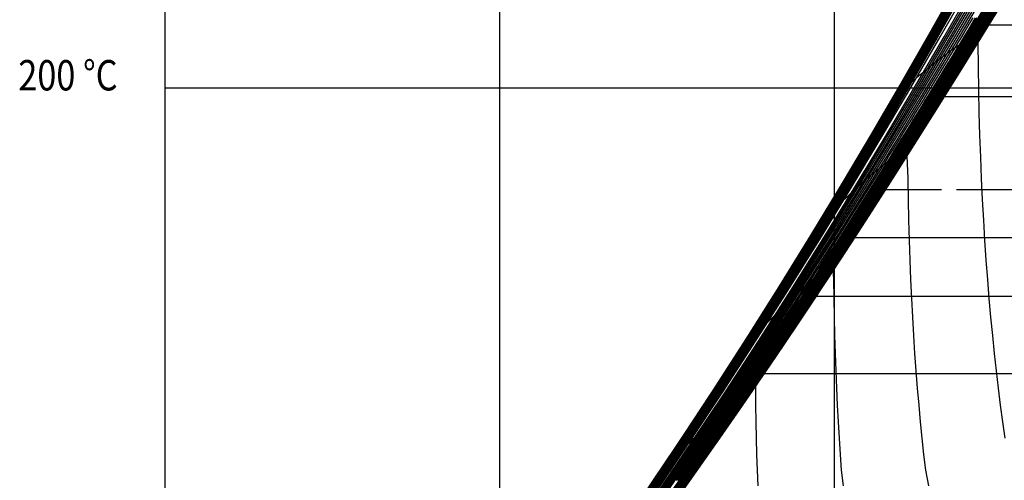
# Model space of a CAD drawing. Extents: x -45 to 627, y -42 to 829.
# Drawn here: x -29 to 166, y 123 to 213 of the extents above; entities that cross this region are included whole.
import ezdxf

# ---------------------------------------------------------------- set-up
doc = ezdxf.new("R2010")
doc.units = 0
doc.linetypes.add('ACAD_ISO02W100', pattern=[15, 12, -3])
doc.layers.get('0').update_dxf_attribs({"linetype": 'CONTINUOUS'})
for name, color, linetype in [('DEC10', 9, 'ACAD_ISO02W100'), ('EVONAL', 7, 'CONTINUOUS'), ('HVEKONY', 7, 'CONTINUOUS'), ('KERET', 6, 'CONTINUOUS'), ('TELITÉSIGÖRBE', 1, 'CONTINUOUS'), ('VEKONY', 7, 'CONTINUOUS')]:
    doc.layers.add(name, color=color, linetype=linetype)
doc.styles.get("Standard").update_dxf_attribs({"font": 'isocp.shx', "width": 1.1})

msp = doc.modelspace()

# ---------------------------------------------------------------- linework, layer by layer
at = {"const_width": 2}
msp.add_lwpolyline([(0.84, 0.97), (8.74, 10.01), (17.77, 20.01), (26.59, 30.01), (35.15, 40.01), (43.47, 50.01), (51.54, 60.01), (59.38, 70.01), (67.01, 80.01), (74.43, 90.01), (81.67, 100.01), (88.73, 110.01), (95.61, 120.01), (102.34, 130.01), (108.92, 140.01), (115.35, 150.01), (121.65, 160.01), (127.82, 170.01), (133.88, 180.01), (139.82, 190.01), (145.65, 200.01), (151.38, 210.01), (157.02, 220.01)], dxfattribs=at)
at = {"layer": 'DEC10'}
msp.add_line((141.11, 179.88), (293.2, 179.88), dxfattribs=at)
at = {"layer": 'EVONAL'}
for p, q in [((66, 0), (66, 800)), ((132, 0), (132, 800)), ((0, 200), (291.44, 200))]:
    msp.add_line(p, q, dxfattribs=at)
at = {"layer": 'HVEKONY'}
for p, q in [((158.11, 210.01), (161.13, 215.01)), ((159.15, 210.01), (162.21, 215.01)), ((155.06, 205.01), (158.11, 210.01)), ((156.07, 205.01), (159.15, 210.01)), ((152, 200.01), (155.06, 205.01)), ((152.97, 200.01), (156.07, 205.01)), ((148.92, 195.01), (152, 200.01)), ((149.86, 195.01), (152.97, 200.01)), ((145.82, 190.01), (148.92, 195.01)), ((146.73, 190.01), (149.86, 195.01)), ((142.7, 185.01), (145.82, 190.01)), ((143.58, 185.01), (146.73, 190.01)), ((139.56, 180.01), (142.7, 185.01)), ((140.41, 180.01), (143.58, 185.01)), ((136.39, 175.01), (139.56, 180.01)), ((137.21, 175.01), (140.41, 180.01)), ((137.98, 175.01), (141.11, 179.88)), ((133.2, 170.01), (136.39, 175.01)), ((133.99, 170.01), (137.21, 175.01)), ((134.74, 170.01), (137.98, 175.01)), ((129.99, 165.01), (133.2, 170.01)), ((130.75, 165.01), (133.99, 170.01)), ((131.47, 165.01), (134.74, 170.01)), ((126.74, 160.01), (129.99, 165.01)), ((127.49, 160.01), (130.75, 165.01)), ((128.18, 160.01), (131.47, 165.01)), ((123.47, 155.01), (126.74, 160.01)), ((124.19, 155.01), (127.49, 160.01)), ((124.86, 155.01), (128.18, 160.01)), ((120.17, 150.01), (123.47, 155.01)), ((120.87, 150.01), (124.19, 155.01)), ((121.52, 150.01), (124.86, 155.01)), ((116.84, 145.01), (120.17, 150.01)), ((117.51, 145.01), (120.87, 150.01)), ((118.14, 145.01), (121.52, 150.01)), ((113.48, 140.01), (116.84, 145.01)), ((114.13, 140.01), (117.51, 145.01)), ((114.74, 140.01), (118.14, 145.01)), ((110.08, 135.01), (113.48, 140.01)), ((110.71, 135.01), (114.13, 140.01)), ((111.3, 135.01), (114.74, 140.01)), ((106.65, 130.01), (110.08, 135.01)), ((107.26, 130.01), (110.71, 135.01)), ((107.83, 130.01), (111.3, 135.01)), ((103.18, 125.01), (106.65, 130.01)), ((103.77, 125.01), (107.26, 130.01)), ((104.32, 125.01), (107.83, 130.01)), ((99.68, 120.01), (103.18, 125.01)), ((100.25, 120.01), (103.77, 125.01)), ((100.78, 120.01), (104.32, 125.01))]:
    msp.add_line(p, q, dxfattribs=at)
for points in [[(165.66, 130.82), (165.21, 134.05), (164.77, 137.34), (164.36, 140.69), (163.96, 144.1), (163.58, 147.57), (163.22, 151.12), (162.87, 154.72), (162.55, 158.4), (162.25, 162.16), (161.96, 165.98), (161.7, 169.88), (161.46, 173.86), (161.23, 177.92), (161.04, 182.06), (160.86, 186.29), (160.71, 190.6), (160.58, 195.01), (160.48, 199.5), (160.4, 204.1), (160.35, 208.79), (160.18, 210.26), (160.25, 210.42), (159.98, 210.03), (160.18, 210.39), (160.03, 210.2), (160.1, 210.36), (159.79, 209.93), (159.71, 209.86), (159.86, 210.17), (159.63, 209.88), (159.63, 209.98), (159.57, 209.97), (159.44, 209.86), (159.22, 209.62), (159.28, 209.84), (159.27, 209.96), (158.81, 209.37), (158.64, 209.25), (158.77, 209.63), (158.43, 209.28), (158.4, 209.45), (158.09, 209.16), (157.88, 209.09), (157.58, 208.87), (157.38, 208.84), (157.03, 208.59), (156.61, 208.26), (156.38, 208.26), (155.92, 207.93), (155.45, 207.6), (154.95, 207.27), (154.43, 206.94), (153.69, 206.28), (153.12, 205.95), (152.32, 205.29), (151.5, 204.63), (150.65, 203.97), (149.57, 202.97), (148.66, 202.31), (147.52, 201.32), (146.15, 200)], [(150.61, 121.47), (150.01, 124.53), (149.66, 127.65), (149.32, 130.82), (149, 134.05), (148.69, 137.34), (148.41, 140.69), (148.14, 144.1), (147.89, 147.57), (147.66, 151.12), (147.45, 154.72), (147.25, 158.4), (147.08, 162.16), (146.93, 165.98), (146.8, 169.88), (146.69, 173.86), (146.6, 177.92), (146.54, 182.06), (146.29, 188.01), (146.39, 188.2), (146.18, 187.89), (146.4, 188.25), (146.3, 188.12), (146.12, 187.88), (146.14, 187.94), (146.1, 187.9), (145.98, 187.75), (146.08, 187.95), (146.12, 188.06), (145.8, 187.6), (146.01, 187.98), (145.85, 187.79), (145.62, 187.49), (145.64, 187.6), (145.6, 187.62), (145.5, 187.53), (145.32, 187.34), (145.07, 187.05), (145.11, 187.23), (145.08, 187.31), (144.99, 187.3), (144.82, 187.18), (144.58, 186.95), (144.25, 186.61), (144.04, 186.48), (143.97, 186.57), (143.59, 186.19), (143.32, 186.02), (143, 185.78), (142.61, 185.45), (142.2, 185.12), (141.77, 184.79), (141.33, 184.46), (140.87, 184.13), (140.18, 183.47), (139.67, 183.14), (138.94, 182.48), (138.18, 181.81), (137.4, 181.15), (136.38, 180.16), (135.54, 179.5), (134.27, 178.18), (133.17, 177.19), (131.83, 175.86)], [(133.8, 121.47), (133.41, 124.53), (133.19, 127.65), (132.98, 130.82), (132.79, 134.05), (132.62, 137.34), (132.46, 140.69), (132.32, 144.1), (132.2, 147.57), (132.1, 151.12), (132.02, 154.72), (131.96, 158.4), (131.92, 162.16), (131.71, 165.34), (131.88, 165.6), (131.76, 165.44), (131.8, 165.5), (131.77, 165.47), (131.67, 165.33), (131.75, 165.46), (131.76, 165.5), (131.71, 165.44), (131.59, 165.28), (131.67, 165.43), (131.43, 165.07), (131.38, 165.03), (131.56, 165.33), (131.4, 165.11), (131.46, 165.25), (131.17, 164.83), (131.11, 164.78), (131.31, 165.13), (131.14, 164.92), (130.89, 164.6), (130.92, 164.7), (130.9, 164.72), (130.81, 164.66), (130.66, 164.51), (130.44, 164.26), (130.53, 164.5), (130.18, 164.06), (130.15, 164.12), (130.05, 164.1), (129.89, 163.99), (129.66, 163.78), (129.34, 163.46), (129.18, 163.37), (128.92, 163.17), (128.57, 162.84), (128.29, 162.64), (127.92, 162.31), (127.53, 161.98), (127.12, 161.65), (126.49, 160.99), (126.05, 160.66), (125.38, 160), (124.69, 159.33), (123.98, 158.67), (123.25, 158.01), (122.5, 157.35), (121.51, 156.36), (120.49, 155.37), (119.23, 154.04), (118.16, 153.05), (116.63, 151.4)], [(117, 121.47), (116.81, 124.53), (116.72, 127.65), (116.64, 130.82), (116.58, 134.05), (116.54, 137.34), (116.51, 140.69), (116.43, 142.42), (116.43, 142.43), (116.36, 142.34), (116.22, 142.14), (116.43, 142.45), (116.15, 142.05), (116.24, 142.18), (116.26, 142.22), (116.23, 142.18), (116.36, 142.39), (116.21, 142.17), (116.23, 142.21), (116.19, 142.17), (116.1, 142.04), (116.2, 142.21), (116.26, 142.31), (115.98, 141.92), (116.21, 142.27), (116.09, 142.13), (115.92, 141.9), (115.99, 142.03), (116.01, 142.09), (115.98, 142.07), (115.9, 141.97), (115.75, 141.8), (115.55, 141.54), (115.63, 141.71), (115.31, 141.29), (115.29, 141.3), (115.21, 141.25), (115.08, 141.11), (114.88, 140.9), (115.02, 141.18), (114.71, 140.81), (114.74, 140.95), (114.3, 140.4), (114.21, 140.38), (114.07, 140.29), (113.85, 140.1), (113.57, 139.83), (113.2, 139.45), (112.99, 139.31), (112.77, 139.17), (112.18, 138.51), (111.8, 138.18), (111.42, 137.84), (111.01, 137.51), (110.37, 136.85), (109.71, 136.19), (109.04, 135.53), (108.34, 134.87), (107.63, 134.21), (106.67, 133.22), (105.7, 132.22), (104.69, 131.23), (103.44, 129.91), (102.17, 128.59), (100.64, 126.93)]]:
    msp.add_lwpolyline(points, dxfattribs=at)
at = {"layer": 'KERET'}
msp.add_line((0, 0), (0, 800), dxfattribs=at)
at = {"layer": 'TELITÉSIGÖRBE', "const_width": 2}
msp.add_lwpolyline([(163.6, 215.87), (162.21, 213.6), (160.87, 211.43), (159.59, 209.35), (158.35, 207.35), (157.14, 205.39), (155.94, 203.45), (154.73, 201.52), (153.51, 199.56), (152.26, 197.56), (150.97, 195.5), (149.64, 193.4), (148.31, 191.29), (146.98, 189.18), (145.67, 187.11), (144.4, 185.1), (143.18, 183.18), (142.03, 181.37), (140.96, 179.7), (139.97, 178.14), (139.03, 176.68), (138.14, 175.29), (137.28, 173.96), (136.44, 172.66), (135.61, 171.37), (134.76, 170.06), (133.89, 168.73), (133, 167.36), (132.08, 165.96), (131.13, 164.51), (130.15, 163.01), (129.13, 161.47), (128.08, 159.88), (126.99, 158.23), (125.86, 156.53), (124.68, 154.76), (123.44, 152.91), (122.15, 150.99), (120.79, 148.97), (119.35, 146.84), (117.83, 144.61), (116.22, 142.26), (114.53, 139.79), (112.75, 137.21), (110.9, 134.54), (109.01, 131.82), (107.07, 129.05), (105.11, 126.26), (103.15, 123.47), (101.19, 120.7)], dxfattribs=at)
at = {"layer": 'VEKONY'}
for p, q in [((152.11, 210.01), (157.79, 220.01)), ((152.87, 210.01), (158.58, 220.01)), ((153.65, 210.01), (159.41, 220.01)), ((154.05, 210.01), (159.83, 220.01)), ((154.46, 210.01), (160.26, 220.01)), ((154.88, 210.01), (160.71, 220.01)), ((155.31, 210.01), (161.16, 220.01)), ((155.75, 210.01), (161.63, 220.01)), ((156.2, 210.01), (162.1, 220.01)), ((156.66, 210.01), (162.59, 220.01)), ((158.31, 210.01), (161.34, 215.01)), ((158.62, 210.01), (161.67, 215.01)), ((158.93, 210.01), (161.99, 215.01)), ((159.25, 210.01), (162.32, 215.01)), ((159.36, 210.01), (162.44, 215.01)), ((159.47, 210.01), (162.55, 215.01)), ((159.58, 210.01), (162.66, 215.01)), ((159.69, 210.01), (162.78, 215.01)), ((159.8, 210.01), (162.9, 215.01)), ((159.91, 210.01), (163.01, 215.01)), ((160.03, 210.01), (161.48, 212.37)), ((161.48, 212.37), (291.44, 212.37)), ((146.34, 200.01), (152.11, 210.01)), ((147.06, 200.01), (152.87, 210.01)), ((147.81, 200.01), (153.65, 210.01)), ((148.19, 200.01), (154.05, 210.01)), ((148.58, 200.01), (154.46, 210.01)), ((148.97, 200.01), (154.88, 210.01)), ((149.38, 200.01), (155.31, 210.01)), ((149.79, 200.01), (155.75, 210.01)), ((150.21, 200.01), (156.2, 210.01)), ((150.64, 200.01), (156.66, 210.01)), ((155.26, 205.01), (158.31, 210.01)), ((155.56, 205.01), (158.62, 210.01)), ((155.86, 205.01), (158.93, 210.01)), ((156.17, 205.01), (159.25, 210.01)), ((156.27, 205.01), (159.36, 210.01)), ((156.38, 205.01), (159.47, 210.01)), ((156.48, 205.01), (159.58, 210.01)), ((156.59, 205.01), (159.69, 210.01)), ((156.7, 205.01), (159.8, 210.01)), ((156.8, 205.01), (159.91, 210.01)), ((156.91, 205.01), (160.03, 210.01)), ((152.19, 200.01), (155.26, 205.01)), ((152.48, 200.01), (155.56, 205.01)), ((152.77, 200.01), (155.86, 205.01)), ((153.07, 200.01), (156.17, 205.01)), ((153.17, 200.01), (156.27, 205.01)), ((153.27, 200.01), (156.38, 205.01)), ((153.37, 200.01), (156.48, 205.01)), ((153.47, 200.01), (156.59, 205.01)), ((153.58, 200.01), (156.7, 205.01)), ((153.68, 200.01), (156.8, 205.01)), ((153.78, 200.01), (156.91, 205.01)), ((140.48, 190.01), (146.34, 200.01)), ((141.16, 190.01), (147.06, 200.01)), ((141.87, 190.01), (147.81, 200.01)), ((142.23, 190.01), (148.19, 200.01)), ((142.6, 190.01), (148.58, 200.01)), ((142.97, 190.01), (148.97, 200.01)), ((143.36, 190.01), (149.38, 200.01)), ((143.75, 190.01), (149.79, 200.01)), ((144.14, 190.01), (150.21, 200.01)), ((144.55, 190.01), (150.64, 200.01)), ((149.11, 195.01), (152.19, 200.01)), ((149.38, 195.01), (152.48, 200.01)), ((149.67, 195.01), (152.77, 200.01)), ((149.95, 195.01), (153.07, 200.01)), ((150.05, 195.01), (153.17, 200.01)), ((150.15, 195.01), (153.27, 200.01)), ((150.25, 195.01), (153.37, 200.01)), ((150.34, 195.01), (153.47, 200.01)), ((150.44, 195.01), (153.58, 200.01)), ((150.54, 195.01), (153.68, 200.01)), ((150.64, 195.01), (153.78, 200.01)), ((150.69, 195.01), (152.74, 198.28)), ((152.74, 198.28), (291.44, 198.28)), ((146, 190.01), (149.11, 195.01)), ((146.27, 190.01), (149.38, 195.01)), ((146.54, 190.01), (149.67, 195.01)), ((146.82, 190.01), (149.95, 195.01)), ((146.91, 190.01), (150.05, 195.01)), ((147.01, 190.01), (150.15, 195.01)), ((147.1, 190.01), (150.25, 195.01)), ((147.2, 190.01), (150.34, 195.01)), ((147.29, 190.01), (150.44, 195.01)), ((147.39, 190.01), (150.54, 195.01)), ((147.48, 190.01), (150.64, 195.01)), ((147.53, 190.01), (150.69, 195.01)), ((134.51, 180.01), (140.48, 190.01)), ((135.16, 180.01), (141.16, 190.01)), ((135.83, 180.01), (141.87, 190.01)), ((136.17, 180.01), (142.23, 190.01)), ((136.52, 180.01), (142.6, 190.01)), ((136.88, 180.01), (142.97, 190.01)), ((137.24, 180.01), (143.36, 190.01)), ((137.61, 180.01), (143.75, 190.01)), ((137.98, 180.01), (144.14, 190.01)), ((138.37, 180.01), (144.55, 190.01)), ((142.87, 185.01), (146, 190.01)), ((143.13, 185.01), (146.27, 190.01)), ((143.4, 185.01), (146.54, 190.01)), ((143.67, 185.01), (146.82, 190.01)), ((143.76, 185.01), (146.91, 190.01)), ((143.85, 185.01), (147.01, 190.01)), ((143.94, 185.01), (147.1, 190.01)), ((144.03, 185.01), (147.2, 190.01)), ((144.12, 185.01), (147.29, 190.01)), ((144.21, 185.01), (147.39, 190.01)), ((144.31, 185.01), (147.48, 190.01)), ((144.35, 185.01), (147.53, 190.01)), ((139.73, 180.01), (142.87, 185.01)), ((139.98, 180.01), (143.13, 185.01)), ((140.23, 180.01), (143.4, 185.01)), ((140.49, 180.01), (143.67, 185.01)), ((140.58, 180.01), (143.76, 185.01)), ((140.67, 180.01), (143.85, 185.01)), ((140.75, 180.01), (143.94, 185.01)), ((140.84, 180.01), (144.03, 185.01)), ((140.93, 180.01), (144.12, 185.01)), ((141.02, 180.01), (144.21, 185.01)), ((141.11, 180.01), (144.31, 185.01)), ((141.16, 180.01), (144.35, 185.01)), ((128.43, 170.01), (134.51, 180.01)), ((129.04, 170.01), (135.16, 180.01)), ((129.68, 170.01), (135.83, 180.01)), ((130.01, 170.01), (136.17, 180.01)), ((130.34, 170.01), (136.52, 180.01)), ((130.67, 170.01), (136.88, 180.01)), ((131.02, 170.01), (137.24, 180.01)), ((131.36, 170.01), (137.61, 180.01)), ((131.72, 170.01), (137.98, 180.01)), ((132.08, 170.01), (138.37, 180.01)), ((136.56, 175.01), (139.73, 180.01)), ((136.8, 175.01), (139.98, 180.01)), ((137.05, 175.01), (140.23, 180.01)), ((137.3, 175.01), (140.49, 180.01)), ((137.38, 175.01), (140.58, 180.01)), ((137.46, 175.01), (140.67, 180.01)), ((137.55, 175.01), (140.75, 180.01)), ((137.63, 175.01), (140.84, 180.01)), ((137.72, 175.01), (140.93, 180.01)), ((137.81, 175.01), (141.02, 180.01)), ((137.89, 175.01), (141.11, 180.01)), ((137.94, 175.01), (141.16, 180.01)), ((133.36, 170.01), (136.56, 175.01)), ((133.6, 170.01), (136.8, 175.01)), ((133.83, 170.01), (137.05, 175.01)), ((134.08, 170.01), (137.3, 175.01)), ((134.16, 170.01), (137.38, 175.01)), ((134.24, 170.01), (137.46, 175.01)), ((134.32, 170.01), (137.55, 175.01)), ((134.4, 170.01), (137.63, 175.01)), ((134.49, 170.01), (137.72, 175.01)), ((134.57, 170.01), (137.81, 175.01)), ((134.65, 170.01), (137.89, 175.01)), ((134.7, 170.01), (137.94, 175.01)), ((122.22, 160.01), (128.43, 170.01)), ((122.81, 160.01), (129.04, 170.01)), ((123.42, 160.01), (129.68, 170.01)), ((123.73, 160.01), (130.01, 170.01)), ((124.04, 160.01), (130.34, 170.01)), ((124.36, 160.01), (130.67, 170.01)), ((124.68, 160.01), (131.02, 170.01)), ((125.01, 160.01), (131.36, 170.01)), ((125.35, 160.01), (131.72, 170.01)), ((125.69, 160.01), (132.08, 170.01)), ((130.14, 165.01), (133.36, 170.01)), ((130.37, 165.01), (133.6, 170.01)), ((130.6, 165.01), (133.83, 170.01)), ((130.83, 165.01), (134.08, 170.01)), ((130.91, 165.01), (134.16, 170.01)), ((130.99, 165.01), (134.24, 170.01)), ((131.07, 165.01), (134.32, 170.01)), ((131.15, 165.01), (134.4, 170.01)), ((131.23, 165.01), (134.49, 170.01)), ((131.31, 165.01), (134.57, 170.01)), ((131.39, 165.01), (134.65, 170.01)), ((131.43, 165.01), (134.7, 170.01)), ((131.49, 165.01), (135.01, 170.41)), ((135.01, 170.41), (292.02, 170.41)), ((126.89, 160.01), (130.14, 165.01)), ((127.11, 160.01), (130.37, 165.01)), ((127.34, 160.01), (130.6, 165.01)), ((127.56, 160.01), (130.83, 165.01)), ((127.64, 160.01), (130.91, 165.01)), ((127.71, 160.01), (130.99, 165.01)), ((127.79, 160.01), (131.07, 165.01)), ((127.87, 160.01), (131.15, 165.01)), ((127.94, 160.01), (131.23, 165.01)), ((128.02, 160.01), (131.31, 165.01)), ((128.1, 160.01), (131.39, 165.01)), ((128.14, 160.01), (131.43, 165.01)), ((128.2, 160.01), (131.49, 165.01)), ((115.9, 150.01), (122.22, 160.01)), ((116.46, 150.01), (122.81, 160.01)), ((117.03, 150.01), (123.42, 160.01)), ((117.32, 150.01), (123.73, 160.01)), ((117.62, 150.01), (124.04, 160.01)), ((117.92, 150.01), (124.36, 160.01)), ((118.23, 150.01), (124.68, 160.01)), ((118.54, 150.01), (125.01, 160.01)), ((118.85, 150.01), (125.35, 160.01)), ((119.18, 150.01), (125.69, 160.01)), ((123.61, 155.01), (126.89, 160.01)), ((123.83, 155.01), (127.11, 160.01)), ((124.04, 155.01), (127.34, 160.01)), ((124.26, 155.01), (127.56, 160.01)), ((124.34, 155.01), (127.64, 160.01)), ((124.41, 155.01), (127.71, 160.01)), ((124.49, 155.01), (127.79, 160.01)), ((124.56, 155.01), (127.87, 160.01)), ((124.64, 155.01), (127.94, 160.01)), ((124.71, 155.01), (128.02, 160.01)), ((124.79, 155.01), (128.1, 160.01)), ((124.82, 155.01), (128.14, 160.01)), ((124.88, 155.01), (128.2, 160.01)), ((124.89, 155.01), (127.43, 158.84)), ((127.43, 158.84), (292.22, 158.84)), ((120.31, 150.01), (123.61, 155.01)), ((120.52, 150.01), (123.83, 155.01)), ((120.73, 150.01), (124.04, 155.01)), ((120.94, 150.01), (124.26, 155.01)), ((121.01, 150.01), (124.34, 155.01)), ((121.08, 150.01), (124.41, 155.01)), ((121.15, 150.01), (124.49, 155.01)), ((121.22, 150.01), (124.56, 155.01)), ((121.3, 150.01), (124.64, 155.01)), ((121.37, 150.01), (124.71, 155.01)), ((121.44, 150.01), (124.79, 155.01)), ((121.48, 150.01), (124.82, 155.01)), ((121.53, 150.01), (124.88, 155.01)), ((121.55, 150.01), (124.89, 155.01)), ((109.44, 140.01), (115.9, 150.01)), ((109.97, 140.01), (116.46, 150.01)), ((110.51, 140.01), (117.03, 150.01)), ((110.79, 140.01), (117.32, 150.01)), ((111.07, 140.01), (117.62, 150.01)), ((111.36, 140.01), (117.92, 150.01)), ((111.64, 140.01), (118.23, 150.01)), ((111.94, 140.01), (118.54, 150.01)), ((112.24, 140.01), (118.85, 150.01)), ((112.54, 140.01), (119.18, 150.01)), ((116.97, 145.01), (120.31, 150.01)), ((117.17, 145.01), (120.52, 150.01)), ((117.38, 145.01), (120.73, 150.01)), ((117.58, 145.01), (120.94, 150.01)), ((117.65, 145.01), (121.01, 150.01)), ((117.72, 145.01), (121.08, 150.01)), ((117.79, 145.01), (121.15, 150.01)), ((117.86, 145.01), (121.22, 150.01)), ((117.93, 145.01), (121.3, 150.01)), ((118, 145.01), (121.37, 150.01)), ((118.07, 145.01), (121.44, 150.01)), ((118.11, 145.01), (121.48, 150.01)), ((118.16, 145.01), (121.53, 150.01)), ((118.17, 145.01), (121.55, 150.01)), ((113.6, 140.01), (116.97, 145.01)), ((113.8, 140.01), (117.17, 145.01)), ((114, 140.01), (117.38, 145.01)), ((114.2, 140.01), (117.58, 145.01)), ((114.26, 140.01), (117.65, 145.01)), ((114.33, 140.01), (117.72, 145.01)), ((114.4, 140.01), (117.79, 145.01)), ((114.46, 140.01), (117.86, 145.01)), ((114.53, 140.01), (117.93, 145.01)), ((114.6, 140.01), (118, 145.01)), ((114.67, 140.01), (118.07, 145.01)), ((114.7, 140.01), (118.11, 145.01)), ((114.75, 140.01), (118.16, 145.01)), ((114.76, 140.01), (118.17, 145.01)), ((114.78, 140.01), (117.23, 143.62)), ((117.23, 143.62), (292.49, 143.62)), ((102.83, 130.01), (109.44, 140.01)), ((103.34, 130.01), (109.97, 140.01)), ((103.85, 130.01), (110.51, 140.01)), ((104.12, 130.01), (110.79, 140.01)), ((104.38, 130.01), (111.07, 140.01)), ((104.65, 130.01), (111.36, 140.01)), ((104.92, 130.01), (111.64, 140.01)), ((105.2, 130.01), (111.94, 140.01)), ((105.48, 130.01), (112.24, 140.01)), ((105.77, 130.01), (112.54, 140.01)), ((110.2, 135.01), (113.6, 140.01)), ((110.39, 135.01), (113.8, 140.01)), ((110.58, 135.01), (114, 140.01)), ((110.78, 135.01), (114.2, 140.01)), ((110.84, 135.01), (114.26, 140.01)), ((110.9, 135.01), (114.33, 140.01)), ((110.97, 135.01), (114.4, 140.01)), ((111.04, 135.01), (114.46, 140.01)), ((111.1, 135.01), (114.53, 140.01)), ((111.17, 135.01), (114.6, 140.01)), ((111.23, 135.01), (114.67, 140.01)), ((111.27, 135.01), (114.7, 140.01)), ((111.31, 135.01), (114.75, 140.01)), ((111.33, 135.01), (114.76, 140.01)), ((111.34, 135.01), (114.78, 140.01)), ((106.77, 130.01), (110.2, 135.01)), ((106.95, 130.01), (110.39, 135.01)), ((107.14, 130.01), (110.58, 135.01)), ((107.32, 130.01), (110.78, 135.01)), ((107.38, 130.01), (110.84, 135.01)), ((107.45, 130.01), (110.9, 135.01)), ((107.51, 130.01), (110.97, 135.01)), ((107.57, 130.01), (111.04, 135.01)), ((107.64, 130.01), (111.1, 135.01)), ((107.7, 130.01), (111.17, 135.01)), ((107.76, 130.01), (111.23, 135.01)), ((107.8, 130.01), (111.27, 135.01)), ((107.84, 130.01), (111.31, 135.01)), ((107.85, 130.01), (111.33, 135.01)), ((107.87, 130.01), (111.34, 135.01)), ((96.08, 120.01), (102.83, 130.01)), ((96.56, 120.01), (103.34, 130.01)), ((97.05, 120.01), (103.85, 130.01)), ((97.29, 120.01), (104.12, 130.01)), ((97.54, 120.01), (104.38, 130.01)), ((97.8, 120.01), (104.65, 130.01)), ((98.06, 120.01), (104.92, 130.01)), ((98.32, 120.01), (105.2, 130.01)), ((98.58, 120.01), (105.48, 130.01)), ((98.85, 120.01), (105.77, 130.01)), ((103.3, 125.01), (106.77, 130.01)), ((103.47, 125.01), (106.95, 130.01)), ((103.65, 125.01), (107.14, 130.01)), ((103.83, 125.01), (107.32, 130.01)), ((103.89, 125.01), (107.38, 130.01)), ((103.95, 125.01), (107.45, 130.01)), ((104.01, 125.01), (107.51, 130.01)), ((104.08, 125.01), (107.57, 130.01)), ((104.14, 125.01), (107.64, 130.01)), ((104.2, 125.01), (107.7, 130.01)), ((104.26, 125.01), (107.76, 130.01)), ((104.29, 125.01), (107.8, 130.01)), ((104.33, 125.01), (107.84, 130.01)), ((104.35, 125.01), (107.85, 130.01)), ((104.36, 125.01), (107.87, 130.01)), ((99.79, 120.01), (103.3, 125.01)), ((99.96, 120.01), (103.47, 125.01)), ((100.13, 120.01), (103.65, 125.01)), ((100.31, 120.01), (103.83, 125.01)), ((100.37, 120.01), (103.89, 125.01)), ((100.42, 120.01), (103.95, 125.01)), ((100.48, 120.01), (104.01, 125.01)), ((100.54, 120.01), (104.08, 125.01)), ((100.6, 120.01), (104.14, 125.01)), ((100.66, 120.01), (104.2, 125.01)), ((100.72, 120.01), (104.26, 125.01)), ((100.75, 120.01), (104.29, 125.01)), ((100.79, 120.01), (104.33, 125.01)), ((100.8, 120.01), (104.35, 125.01)), ((100.82, 120.01), (104.36, 125.01))]:
    msp.add_line(p, q, dxfattribs=at)
for points in [[(100.84, 122.51), (101.71, 123.76), (102.58, 125.01), (103.45, 126.26), (104.31, 127.51), (105.17, 128.76), (106.03, 130.01), (106.89, 131.26), (107.74, 132.51), (108.6, 133.76), (109.45, 135.01), (110.29, 136.26), (111.14, 137.51), (111.98, 138.76), (112.82, 140.01), (113.66, 141.26), (114.5, 142.51), (115.34, 143.76), (116.17, 145.01), (117, 146.26), (117.83, 147.51), (118.66, 148.76), (119.48, 150.01), (120.3, 151.26), (121.13, 152.51), (121.94, 153.76), (122.76, 155.01), (123.58, 156.26), (124.39, 157.51), (125.2, 158.76), (126.01, 160.01), (126.82, 161.26), (127.63, 162.51), (128.43, 163.76), (129.23, 165.01), (130.04, 166.26), (130.84, 167.51), (131.63, 168.76), (132.43, 170.01), (133.22, 171.26), (134.02, 172.51), (134.81, 173.76), (135.6, 175.01), (136.38, 176.26), (137.17, 177.51), (137.96, 178.76), (138.74, 180.01), (139.52, 181.26), (140.3, 182.51), (141.08, 183.76), (141.86, 185.01), (142.63, 186.26), (143.41, 187.51), (144.18, 188.76), (144.95, 190.01), (145.72, 191.26), (146.49, 192.51), (147.26, 193.76), (148.02, 195.01), (148.79, 196.26), (149.55, 197.51), (150.31, 198.76), (151.07, 200.01), (151.83, 201.26), (152.59, 202.51), (153.35, 203.76), (154.1, 205.01), (154.86, 206.26), (155.61, 207.51), (156.36, 208.76), (157.11, 210.01), (157.87, 211.26), (158.61, 212.51), (159.36, 213.76)], [(101.12, 122.51), (102, 123.76), (102.87, 125.01), (103.73, 126.26), (104.6, 127.51), (105.46, 128.76), (106.33, 130.01), (107.18, 131.26), (108.04, 132.51), (108.9, 133.76), (109.75, 135.01), (110.6, 136.26), (111.45, 137.51), (112.29, 138.76), (113.14, 140.01), (113.98, 141.26), (114.82, 142.51), (115.66, 143.76), (116.49, 145.01), (117.32, 146.26), (118.16, 147.51), (118.99, 148.76), (119.81, 150.01), (120.64, 151.26), (121.46, 152.51), (122.28, 153.76), (123.1, 155.01), (123.92, 156.26), (124.74, 157.51), (125.55, 158.76), (126.37, 160.01), (127.18, 161.26), (127.99, 162.51), (128.79, 163.76), (129.6, 165.01), (130.4, 166.26), (131.2, 167.51), (132.01, 168.76), (132.8, 170.01), (133.6, 171.26), (134.4, 172.51), (135.19, 173.76), (135.98, 175.01), (136.77, 176.26), (137.56, 177.51), (138.35, 178.76), (139.14, 180.01), (139.92, 181.26), (140.71, 182.51), (141.49, 183.76), (142.27, 185.01), (143.05, 186.26), (143.82, 187.51), (144.6, 188.76), (145.38, 190.01), (146.15, 191.26), (146.92, 192.51), (147.69, 193.76), (148.46, 195.01), (149.23, 196.26), (150, 197.51), (150.76, 198.76), (151.53, 200.01), (152.29, 201.26), (153.05, 202.51), (153.81, 203.76), (154.57, 205.01), (155.33, 206.26), (156.09, 207.51), (156.84, 208.76), (157.6, 210.01), (158.35, 211.26), (159.11, 212.51), (159.86, 213.76)], [(101.29, 122.51), (102.17, 123.76), (103.04, 125.01), (103.91, 126.26), (104.78, 127.51), (105.64, 128.76), (106.5, 130.01), (107.36, 131.26), (108.22, 132.51), (109.08, 133.76), (109.93, 135.01), (110.78, 136.26), (111.63, 137.51), (112.48, 138.76), (113.33, 140.01), (114.17, 141.26), (115.01, 142.51), (115.85, 143.76), (116.69, 145.01), (117.52, 146.26), (118.35, 147.51), (119.19, 148.76), (120.02, 150.01), (120.84, 151.26), (121.67, 152.51), (122.49, 153.76), (123.31, 155.01), (124.13, 156.26), (124.95, 157.51), (125.77, 158.76), (126.58, 160.01), (127.39, 161.26), (128.2, 162.51), (129.01, 163.76), (129.82, 165.01), (130.63, 166.26), (131.43, 167.51), (132.23, 168.76), (133.03, 170.01), (133.83, 171.26), (134.63, 172.51), (135.43, 173.76), (136.22, 175.01), (137.01, 176.26), (137.8, 177.51), (138.59, 178.76), (139.38, 180.01), (140.17, 181.26), (140.95, 182.51), (141.74, 183.76), (142.52, 185.01), (143.3, 186.26), (144.08, 187.51), (144.86, 188.76), (145.63, 190.01), (146.41, 191.26), (147.18, 192.51), (147.96, 193.76), (148.73, 195.01), (149.5, 196.26), (150.27, 197.51), (151.04, 198.76), (151.8, 200.01), (152.57, 201.26), (153.33, 202.51), (154.1, 203.76), (154.86, 205.01), (155.62, 206.26), (156.38, 207.51), (157.14, 208.76), (157.9, 210.01), (158.65, 211.26), (159.41, 212.51), (160.16, 213.76)]]:
    msp.add_lwpolyline(points, dxfattribs=at)

# ---------------------------------------------------------------- texts
at = {"width": 0.825}
msp.add_text('200 %%dC', height=6, dxfattribs=at).set_placement((-28.93, 199.45))

doc.saveas('drawing.dxf')
